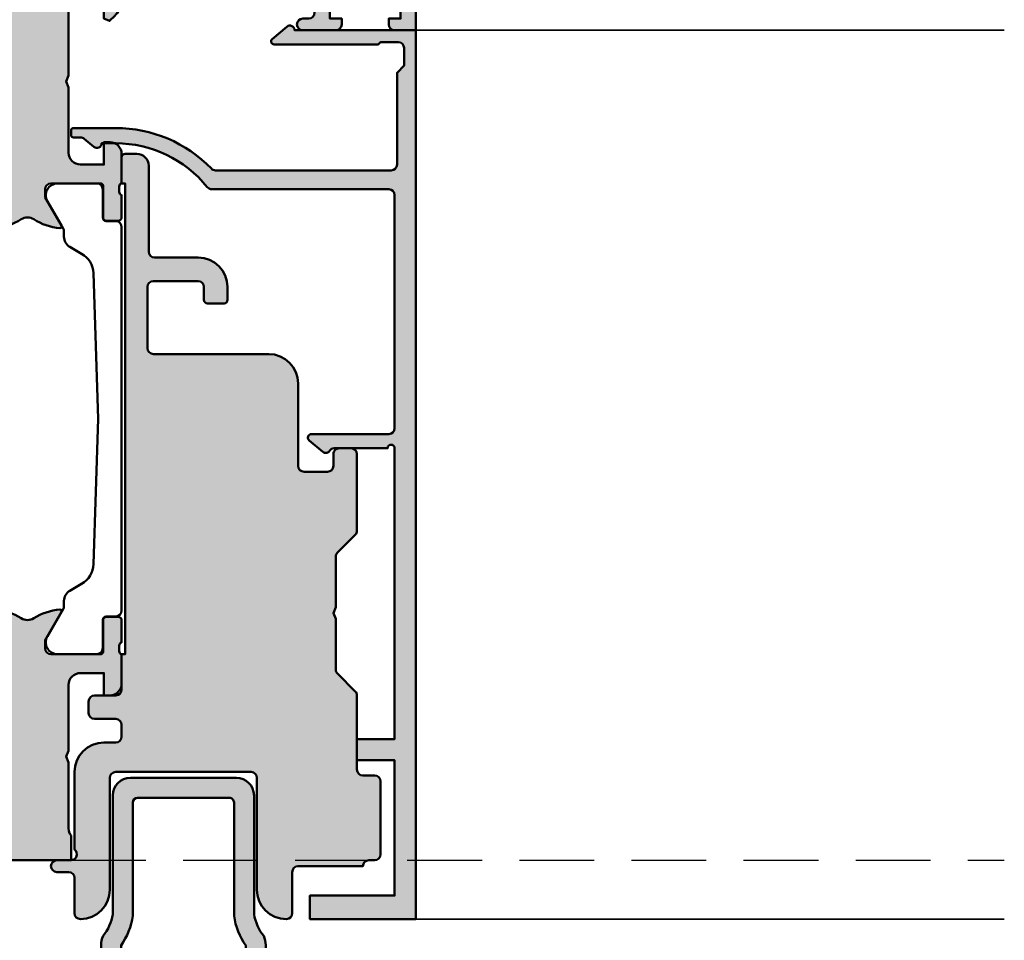
# Model space of a CAD drawing. Units: millimetres. Extents: x 268429 to 318529, y 56615 to 58100.
# Drawn here: x 276071 to 276155, y 56889 to 56967 of the extents above; entities that cross this region are included whole.
import ezdxf

# ---------------------------------------------------------------- set-up
doc = ezdxf.new("R2010")
doc.units = ezdxf.units.MM
doc.linetypes.add('VERDECKT', pattern=[9.524999999999999, 6.35, -3.175])
for name, color, linetype, lineweight in [('Alu', 50, 'Continuous', 50), ('Alu1', 52, 'Continuous', 35), ('Alu2', 54, 'VERDECKT', 25), ('Gummi', 20, 'Continuous', 50), ('Kst', 20, 'Continuous', 50)]:
    doc.layers.add(name, color=color, linetype=linetype, lineweight=lineweight)
doc.layers.add('Grau10', color=254, linetype='Continuous')
doc.layers.add('Grau50', color=252, linetype='Continuous')

# ---------------------------------------------------------------- blocks, each defined once
blk = doc.blocks.new('245663_air-lux_AP')
at = {"layer": 'Grau50'}
h = blk.add_hatch(color=256, dxfattribs=at)
h.dxf.hatch_style = 1
edge = h.paths.add_edge_path()
edge.add_line((-26.89999999999418, -24.69999999998754), (-17.49999999999272, -24.69999999998754))
edge.add_line((-17.49999999999272, -24.69999999998754), (-17.49999999999272, -24.99999999998863))
edge.add_line((-17.49999999999272, -24.99999999998863), (-15.29999999999563, -24.99999999998681))
edge.add_arc((-15.29999999999382, -24.69999999998572), 0.3000000000010914, 269.9999999996526, 359.9999999996526)
edge.add_line((-14.99999999999272, -24.69999999998754), (-14.99999999999272, -23.69999999998572))
edge.add_arc((-15.99999999999136, -23.69999999998799), 0.9999999999986358, 1.302755197529234e-10, 90.00000000007815)
edge.add_line((-15.99999999999272, -22.69999999998936), (-23.29999999999563, -22.69999999998754))
edge.add_arc((-23.29999999999654, -22.19999999998845), 0.4999999999990905, 180.0000000001042, 270.00000000010425, ccw=False)
edge.add_line((-23.79999999999563, -22.19999999998936), (-23.79999999999563, -18.49999999998681))
edge.add_arc((-26.299999999992, -18.49999999998317), 2.499999999996362, 359.9999999999166, 449.9999999999166)
edge.add_line((-26.29999999998836, -15.99999999998681), (-27.39999999999418, -15.99999999998499))
edge.add_arc((-27.39999999999418, -16.2999999999879), 0.3000000000029104, 90, 180)
edge.add_line((-27.69999999999709, -16.2999999999879), (-27.69999999999709, -17.69999999998572))
edge.add_arc((-27.39999999999509, -17.69999999998481), 0.3000000000020009, 180.0000000001737, 270.0000000001737)
edge.add_line((-27.39999999999418, -17.99999999998681), (-26.29999999999563, -17.99999999998863))
edge.add_arc((-26.29999999999472, -18.49999999998772), 0.4999999999990905, 1.0419398677186109e-10, 90.00000000010431, ccw=False)
edge.add_line((-25.79999999999563, -18.49999999998681), (-25.79999999999563, -22.2999999999879))
edge.add_arc((-26.29999999999563, -22.2999999999879), 0.5, -90, 0, ccw=False)
edge.add_line((-26.29999999999563, -22.7999999999879), (-31.49999999999272, -22.79999999998972))
edge.add_arc((-31.49999999999181, -22.29999999998881), 0.5000000000009095, 179.9999999998958, 269.99999999989575, ccw=False)
edge.add_line((-31.99999999999272, -22.2999999999879), (-31.99999999999272, -12.49999999998681))
edge.add_arc((-34.49999999999272, -12.49999999998681), 2.5, 0, 90)
edge.add_line((-34.49999999999272, -9.999999999986812), (-41.49999999999272, -9.999999999986812))
edge.add_arc((-41.49999999999363, -9.499999999987722), 0.4999999999990905, 180.0000000001042, 270.00000000010425, ccw=False)
edge.add_line((-41.99999999999272, -9.499999999988631), (-41.99999999999272, -7.499999999986812))
edge.add_arc((-41.49999999999272, -7.499999999986812), 0.5, 90, 180, ccw=False)
edge.add_line((-41.49999999999272, -6.999999999986812), (-40.5, -6.999999999986812))
edge.add_arc((-40.49999999999636, -6.499999999983174), 0.500000000003638, 269.9999999995831, 359.9999999995831)
edge.add_line((-39.99999999999272, -6.499999999986812), (-39.99999999999272, -5.499999999986812))
edge.add_arc((-40.49999999999272, -5.499999999986812), 0.5, 0, 90)
edge.add_line((-40.49999999999272, -4.999999999986812), (-46.99289321880497, -4.999999999986812))
edge.add_arc((-46.9928932188095, -5.499999999989336), 0.5000000000025233, 89.99999999948052, 134.9999999994282)
edge.add_line((-47.34644660940103, -5.14644660939075), (-48.85355339058879, -6.653553390578509))
edge.add_arc((-49.20710678118324, -6.299999999991512), 0.4999999999963922, 270.0000000006489, 315.0000000006039, ccw=False)
edge.add_line((-49.20710678117757, -6.799999999987904), (-53.49999999999272, -6.799999999986085))
edge.add_line((-53.49999999999272, -6.799999999986085), (-53.99999999999272, -6.999999999986358))
edge.add_line((-53.99999999999272, -6.999999999986358), (-54.49999999999272, -6.799999999986085))
edge.add_line((-54.49999999999272, -6.799999999986085), (-58.79289321880788, -6.799999999989723))
edge.add_arc((-58.79289321880589, -6.299999999984641), 0.5000000000050822, 224.999999999809, 269.99999999977285, ccw=False)
edge.add_line((-59.14644660940394, -6.653553390580328), (-60.65355339058442, -5.146446609394388))
edge.add_arc((-61.00710678117996, -5.499999999990248), 0.5000000000034331, 45.00000000002562, 90.00000000005944)
edge.add_line((-61.00710678118048, -4.999999999986812), (-67.29999999999563, -4.999999999986812))
edge.add_arc((-67.29999999999563, -4.499999999986812), 0.5, 180, 270, ccw=False)
edge.add_line((-67.79999999999563, -4.499999999986812), (-67.79999999999563, -3.499999999984993))
edge.add_arc((-68.29999999999472, -3.499999999985903), 0.4999999999990905, 1.042204158023861e-10, 90.00000000010422)
edge.add_line((-68.29999999999563, -2.999999999986812), (-74.49999999999272, -2.999999999986812))
edge.add_arc((-74.49999999999272, -3.499999999986812), 0.5, 90, 180)
edge.add_line((-74.99999999999272, -3.499999999986812), (-74.99999999999272, -3.999999999984993))
edge.add_arc((-75.49999999999272, -3.999999999984993), 0.5, -90, 0, ccw=False)
edge.add_line((-75.49999999999272, -4.499999999984993), (-75.49999999999272, -9.999999999986812))
edge.add_arc((-75.99999999999272, -9.999999999986812), 0.5, -90, 0, ccw=False)
edge.add_line((-75.99999999999272, -10.49999999998681), (-79.49999999999272, -10.49999999998681))
edge.add_arc((-79.49999999999272, -10.99999999998681), 0.5, 90, 180)
edge.add_arc((-77.49999999999272, -10.99999999998681), 2.5, 180, 270)
edge.add_line((-77.49999999999272, -13.49999999998681), (-67.99999999999272, -13.49999999998681))
edge.add_arc((-67.99999999999272, -13.99999999998681), 0.5, 0, 90, ccw=False)
edge.add_line((-67.49999999999272, -13.99999999998681), (-67.49999999999272, -25.49999999998681))
edge.add_arc((-67.99999999999272, -25.49999999998681), 0.5, -90, 0, ccw=False)
edge.add_line((-67.99999999999272, -25.99999999998681), (-77.5, -25.99999999998681))
edge.add_arc((-77.49999999999886, -28.49999999998795), 2.500000000001137, 90.00000000002606, 179.9999999999739)
edge.add_arc((-79.50000000000023, -28.49999999998704), 0.4999999999997726, 179.9999999999739, 270.000000000026)
edge.add_line((-79.5, -28.99999999998681), (-76.5, -28.99999999998681))
edge.add_arc((-76.5, -29.49999999998681), 0.5, 0, 90, ccw=False)
edge.add_line((-76, -29.49999999998681), (-76, -30.49999999998863))
edge.add_arc((-75.5, -30.49999999998681), 0.5, 180.0000000002084, 360.0000000002084)
edge.add_line((-75, -30.49999999998499), (-75, -29.2999999999879))
edge.add_arc((-74.50000000000269, -29.2999999999865), 0.4999999999973141, 36.86989764603089, 180.0000000001608, ccw=False)
edge.add_line((-74.10000000000582, -28.99999999998681), (-67.5, -28.99999999998863))
edge.add_arc((-67.50000000000148, -26.49999999998715), 2.500000000001478, 270.0000000000339, 360.0000000000078)
edge.add_line((-65, -26.49999999998681), (-65, -25.49999999998681))
edge.add_arc((-64.5, -25.49999999998681), 0.5, 90, 180, ccw=False)
edge.add_line((-64.5, -24.99999999998681), (-63.5, -24.99999999998681))
edge.add_arc((-63.5, -25.49999999998681), 0.5, 0, 90, ccw=False)
edge.add_line((-63, -25.49999999998681), (-63, -27.2999999999879))
edge.add_arc((-62.50000000000091, -27.29999999998699), 0.4999999999990905, 180.0000000001042, 270.0000000001042)
edge.add_line((-62.5, -27.79999999998608), (-61.5, -27.79999999998608))
edge.add_arc((-61.49999999999909, -27.29999999998699), 0.4999999999990905, 269.9999999998957, 359.9999999998958)
edge.add_line((-61, -27.2999999999879), (-60.99999999999272, -25.49999999998863))
edge.add_arc((-60.49999999999545, -25.49999999998408), 0.4999999999972715, 90.00000000052108, 180.0000000005211, ccw=False)
edge.add_line((-60.5, -24.99999999998681), (-57.5, -24.99999999998681))
edge.add_line((-57.5, -24.99999999998681), (-57.5, -24.69999999998572))
edge.add_line((-57.5, -24.69999999998572), (-26.89999999999418, -24.69999999998754))
blk.add_lwpolyline([(-26.89999999999418, -24.69999999998754), (-17.49999999999272, -24.69999999998754), (-17.49999999999272, -24.99999999998863), (-15.29999999999563, -24.99999999998681, 0.414213562373095), (-14.99999999999272, -24.69999999998754), (-14.99999999999272, -23.69999999998572, 0.4142135623728286), (-15.99999999999272, -22.69999999998936), (-23.29999999999563, -22.69999999998754, -0.414213562373095), (-23.79999999999563, -22.19999999998936), (-23.79999999999563, -18.49999999998681, 0.414213562373095), (-26.29999999998836, -15.99999999998681), (-27.39999999999418, -15.99999999998499, 0.414213562373095), (-27.69999999999709, -16.2999999999879), (-27.69999999999709, -17.69999999998572, 0.414213562373095), (-27.39999999999418, -17.99999999998681), (-26.29999999999563, -17.99999999998863, -0.414213562373095), (-25.79999999999563, -18.49999999998681), (-25.79999999999563, -22.2999999999879, -0.414213562373095), (-26.29999999999563, -22.7999999999879), (-31.49999999999272, -22.79999999998972, -0.414213562373095), (-31.99999999999272, -22.2999999999879), (-31.99999999999272, -12.49999999998681, 0.414213562373095), (-34.49999999999272, -9.999999999986812), (-41.49999999999272, -9.999999999986812, -0.414213562373095), (-41.99999999999272, -9.499999999988631), (-41.99999999999272, -7.499999999986812, -0.414213562373095), (-41.49999999999272, -6.999999999986812), (-40.5, -6.999999999986812, 0.414213562373095), (-39.99999999999272, -6.499999999986812), (-39.99999999999272, -5.499999999986812, 0.414213562373095), (-40.49999999999272, -4.999999999986812), (-46.99289321880497, -4.999999999986812, 0.1989123673794205), (-47.34644660940103, -5.14644660939075), (-48.85355339058879, -6.653553390578509, -0.1989123673794539), (-49.20710678117757, -6.799999999987904), (-53.49999999999272, -6.799999999986085), (-53.99999999999272, -6.999999999986358), (-54.49999999999272, -6.799999999986085), (-58.79289321880788, -6.799999999989723, -0.1989123673794933), (-59.14644660940394, -6.653553390580328), (-60.65355339058442, -5.146446609394388, 0.1989123673798108), (-61.00710678118048, -4.999999999986812), (-67.29999999999563, -4.999999999986812, -0.414213562373095), (-67.79999999999563, -4.499999999986812), (-67.79999999999563, -3.499999999984993, 0.414213562373095), (-68.29999999999563, -2.999999999986812), (-74.49999999999272, -2.999999999986812, 0.414213562373095), (-74.99999999999272, -3.499999999986812), (-74.99999999999272, -3.999999999984993, -0.414213562373095), (-75.49999999999272, -4.499999999984993), (-75.49999999999272, -9.999999999986812, -0.414213562373095), (-75.99999999999272, -10.49999999998681), (-79.49999999999272, -10.49999999998681, 0.414213562373095), (-79.99999999999272, -10.99999999998681, 0.414213562373095), (-77.49999999999272, -13.49999999998681), (-67.99999999999272, -13.49999999998681, -0.414213562373095), (-67.49999999999272, -13.99999999998681), (-67.49999999999272, -25.49999999998681, -0.414213562373095), (-67.99999999999272, -25.99999999998681), (-77.5, -25.99999999998681, 0.4142135623728286), (-80, -28.49999999998681, 0.4142135623733614), (-79.5, -28.99999999998681), (-76.5, -28.99999999998681, -0.414213562373095), (-76, -29.49999999998681), (-76, -30.49999999998863, 0.9999999999999999), (-75, -30.49999999998499), (-75, -29.2999999999879, -0.7207592200559537), (-74.10000000000582, -28.99999999998681), (-67.5, -28.99999999998863, 0.4142135623729618), (-65, -26.49999999998681), (-65, -25.49999999998681, -0.414213562373095), (-64.5, -24.99999999998681), (-63.5, -24.99999999998681, -0.414213562373095), (-63, -25.49999999998681), (-63, -27.2999999999879, 0.414213562373095), (-62.5, -27.79999999998608), (-61.5, -27.79999999998608, 0.414213562373095), (-61, -27.2999999999879), (-60.99999999999272, -25.49999999998863, -0.414213562373095), (-60.5, -24.99999999998681), (-57.5, -24.99999999998681), (-57.5, -24.69999999998572), (-26.89999999999418, -24.69999999998754)], format="xyb")
blk = doc.blocks.new('AIR 1229-A_aktiv_AP')
at = {"layer": 'Grau50'}
h = blk.add_hatch(color=256, dxfattribs=at)
h.dxf.hatch_style = 1
edge = h.paths.add_edge_path()
edge.add_line((-84.99999999999818, -19.74999999998681), (-84.99999999999818, -24.2499999999859))
edge.add_arc((-82.49999999999818, -24.2499999999859), 2.5, 180, 270)
edge.add_line((-82.49999999999818, -26.7499999999859), (-82.22609105022093, -26.7499999999859))
edge.add_arc((-82.22165552955607, -24.9048819241059), 1.845123407196031, 269.8622656577784, 295.4233042578992)
edge.add_arc((-78.8987051303086, -29.76522919461481), 4.075063964001166, 99.83060085516053, 128.3931351104769, ccw=False)
edge.add_line((-79.59446430222124, -25.7499999999859), (-69.50067246422077, -25.74999999998681))
edge.add_arc((-69.50067246422077, -24.24999999998681), 1.5, 270, 360)
edge.add_line((-68.00067246422077, -24.24999999998681), (-68.00067246422077, -19.74999999998681))
edge.add_line((-68.00067246422077, -19.74999999998681), (-68.00067246422077, -15.24999999998681))
edge.add_arc((-69.50067246422077, -15.24999999998681), 1.5, 0, 90)
edge.add_line((-69.50067246422077, -13.74999999998681), (-79.59446430222124, -13.74999999998681))
edge.add_arc((-78.8987051303086, -9.734770805357904), 4.075063964001163, 231.6068648895231, 260.1693991448395, ccw=False)
edge.add_arc((-82.22165552955607, -14.59511807586682), 1.845123407196035, 64.57669574210077, 90.13773434222159)
edge.add_line((-82.22609105022093, -12.74999999998681), (-82.49999999999818, -12.74999999998681))
edge.add_arc((-82.49999999999818, -15.24999999998681), 2.5, 90, 180)
edge.add_line((-84.99999999999818, -15.24999999998681), (-84.99999999999818, -19.74999999998681))
edge = h.paths.add_edge_path(flags=16)
edge.add_line((-83.29999999999745, -19.74999999998681), (-83.29999999999745, -24.2499999999859))
edge.add_arc((-82.49999999999768, -24.24999999998631), 0.7999999999997698, 179.9999999999707, 269.9999999999644)
edge.add_line((-82.49999999999818, -25.04999999998608), (-82.233068252468, -25.04999999998608))
edge.add_arc((-78.89870513030885, -29.76522919461024), 5.775063963996492, 98.25489833078552, 125.2659497378528, ccw=False)
edge.add_line((-79.72787281007368, -24.04999999998608), (-75.879495189909, -24.04999999998699))
edge.add_line((-75.879495189909, -24.04999999998699), (-70.10067246421931, -24.04999999998608))
edge.add_arc((-70.10067246422024, -23.64999999998734), 0.3999999999987445, 270.0000000001323, 360.0000000001277)
edge.add_line((-69.7006724642215, -23.64999999998645), (-69.70067246421786, -19.74999999998681))
edge.add_line((-69.70067246421786, -19.74999999998681), (-69.7006724642215, -15.84999999998718))
edge.add_arc((-70.10067246422024, -15.84999999998628), 0.3999999999987409, 359.999999999872, 449.9999999998677)
edge.add_line((-70.10067246421931, -15.44999999998754), (-75.879495189909, -15.44999999998663))
edge.add_line((-75.879495189909, -15.44999999998663), (-79.72787281007368, -15.44999999998663))
edge.add_arc((-78.89870513030885, -9.734770805362473), 5.775063963996493, 234.7340502621472, 261.7451016692145, ccw=False)
edge.add_line((-82.233068252468, -14.44999999998663), (-82.49999999999818, -14.44999999998663))
edge.add_arc((-82.49999999999768, -15.2499999999864), 0.7999999999997733, 90.00000000003563, 180.0000000000292)
edge.add_line((-83.29999999999745, -15.24999999998681), (-83.29999999999745, -19.74999999998681))
at = {"layer": 'Gummi'}
for points in [[(-84.99999999999818, -19.74999999998681), (-84.99999999999818, -24.2499999999859, 0.414213562373095), (-82.49999999999818, -26.7499999999859), (-82.22609105022093, -26.7499999999859, 0.1119958352834043), (-81.42953940681218, -26.57132497319935, -0.1252768401943782), (-79.59446430222124, -25.7499999999859), (-69.50067246422077, -25.74999999998681, 0.414213562373095), (-68.00067246422077, -24.24999999998681), (-68.00067246422077, -19.74999999998681), (-68.00067246422077, -15.24999999998681, 0.414213562373095), (-69.50067246422077, -13.74999999998681), (-79.59446430222124, -13.74999999998681, -0.1252768401943782), (-81.42953940681218, -12.92867502677336, 0.1119958352834043), (-82.22609105022093, -12.74999999998681), (-82.49999999999818, -12.74999999998681, 0.414213562373095), (-84.99999999999818, -15.24999999998681)], [(-83.29999999999745, -19.74999999998681), (-83.29999999999745, -24.2499999999859, 0.4142135623730618), (-82.49999999999818, -25.04999999998608), (-82.233068252468, -25.04999999998608, -0.1184066962851826), (-79.72787281007368, -24.04999999998608), (-75.879495189909, -24.04999999998699), (-70.10067246421931, -24.04999999998608, 0.4142135623730715), (-69.7006724642215, -23.64999999998645), (-69.70067246421786, -19.74999999998681), (-69.7006724642215, -15.84999999998718, 0.4142135623730715), (-70.10067246421931, -15.44999999998754), (-75.879495189909, -15.44999999998663), (-79.72787281007368, -15.44999999998663, -0.1184066962851826), (-82.233068252468, -14.44999999998663), (-82.49999999999818, -14.44999999998663, 0.4142135623730618), (-83.29999999999745, -15.24999999998681)]]:
    blk.add_lwpolyline(points, format="xyb", close=True, dxfattribs=at)
blk = doc.blocks.new('550130_air-lux')
at = {"layer": 'Grau10'}
h = blk.add_hatch(color=256, dxfattribs=at)
h.dxf.hatch_style = 1
edge = h.paths.add_edge_path()
edge.add_arc((-14.09999961404154, -27.09999999999813), 0.4000000000024066, 89.99999999976689, 220.000000000166, ccw=False)
edge.add_line((-14.09999961403992, -26.69999999999573), (-14.09999961404537, -25.50000000003729))
edge.add_arc((-24.0999996140574, -25.50000000006545), 10.00000000001202, 1.613584445435583e-10, 51.05519640583514)
edge.add_arc((-17.49999961403949, -17.33360544676999), 0.5000000000036988, 180.0000000004161, 231.0551964061079, ccw=False)
edge.add_line((-17.99999961404319, -17.33360544677362), (-17.99999961404319, -2.299999999986539))
edge.add_arc((-18.49999961404274, -2.299999999986994), 0.4999999999995453, 5.211020790114565e-11, 90.00000000005213)
edge.add_line((-18.49999961404319, -1.799999999987449), (-38.29999961404246, -1.799999999987449))
edge.add_arc((-38.29999961404314, -2.299999999986767), 0.4999999999993179, 89.99999999992184, 179.9999999999218)
edge.add_line((-38.79999961404246, -2.299999999986085), (-38.79999961404246, -8.874560777517218))
edge.add_arc((-39.09999961404347, -8.874560777517821), 0.3000000000010061, -140.00000000013262, 1.1527845344971865e-10, ccw=False)
edge.add_line((-39.32981294698038, -9.0673970604239), (-40.30641739128987, -7.903525205375445))
edge.add_arc((-39.99999961403984, -7.646410161501545), 0.4000000000014049, 120.00000000025679, 219.9999999996973, ccw=False)
edge.add_arc((-40.39999961404423, -6.953589838473699), 0.4000000000010449, 300.0000000002667, 360.0000000003088)
edge.add_line((-39.99999961404319, -6.953589838471544), (-39.99999961404319, -2.399999999987358))
edge.add_arc((-39.99999961404455, -2.099999999987403), 0.2999999999999545, 270.0000000002605, 449.9999999997394)
edge.add_line((-39.99999961404319, -1.799999999987449), (-64.6999996140421, -1.799999999987449))
edge.add_line((-64.6999996140421, -1.799999999987449), (-64.6999996140421, -4.999999999987267))
edge.add_line((-64.6999996140421, -4.999999999987267), (-66.49999961404319, -4.999999999987267))
edge.add_line((-66.49999961404319, -4.999999999987267), (-66.49999961404137, -1.799999999987449))
edge.add_line((-66.49999961404137, -1.799999999987449), (-77.99999961404319, -1.799999999987449))
edge.add_line((-77.99999961404319, -1.799999999987449), (-77.99999961404319, -8.999999999987267))
edge.add_line((-77.99999961404319, -8.999999999987267), (-79.99999961404319, -8.999999999987267))
edge.add_line((-79.99999961404319, -8.999999999987267), (-79.99999961404319, 1.2732925824821e-11))
edge.add_line((-79.99999961404319, 1.2732925824821e-11), (-4.49999961404319, 1.2732925824821e-11))
edge.add_line((-4.49999961404319, 1.2732925824821e-11), (-4.49999961404319, -10.29999999998654))
edge.add_arc((-4.499999614061361, -10.70000000000213), 0.400000000015595, -39.999999998410885, 89.99999999739731, ccw=False)
edge.add_line((-4.193581836794692, -10.95711504387828), (-5.242799067917076, -12.20752344847915))
edge.add_arc((-5.441115672640354, -12.04111605859897), 0.2588839414017451, 180.000000000022, 319.9999999999077, ccw=False)
edge.add_line((-5.699999614042099, -12.04111605859907), (-5.699999614033004, -3.200000000001637))
edge.add_line((-5.699999614033004, -3.200000000001637), (-5.499999614035914, -3.000000000002274))
edge.add_line((-5.499999614035914, -3.000000000002274), (-5.499999614035914, -1.499999999989996))
edge.add_arc((-5.999999614036426, -1.499999999989143), 0.5000000000005116, 359.9999999999023, 449.9999999999414)
edge.add_line((-5.999999614035914, -0.9999999999886313), (-7.499999614046828, -0.9999999999886313))
edge.add_line((-7.499999614046828, -0.9999999999886313), (-8.099999614041735, -1.599999999987176))
edge.add_line((-8.099999614041735, -1.599999999987176), (-15.89999961404283, -1.599999999987176))
edge.add_arc((-15.8999996140426, -2.099999999987403), 0.5000000000002274, 90.00000000002606, 180.0000000000261)
edge.add_line((-16.39999961404283, -2.099999999987631), (-16.39999961404101, -17.0147186257027))
edge.add_arc((-15.89999961400085, -17.01471862577596), 0.5000000000401617, 179.9999999916045, 225.9795355389469)
edge.add_arc((-24.0999996140702, -25.50000000004193), 11.30000000002773, 2.808064891723916e-11, 45.97953554742742, ccw=False)
edge.add_line((-12.79999961404246, -25.50000000003638), (-12.79999961404064, -29.09999999999991))
edge.add_arc((-12.99999961404092, -29.09999999999991), 0.2000000000002728, -90.00000000013029, 0, ccw=False)
edge.add_line((-12.99999961404137, -29.30000000000018), (-13.39999961404101, -29.30000000000109))
edge.add_arc((-13.39999961404101, -29.10000000000036), 0.2000000000007276, 179.9999999998697, 270, ccw=False)
edge.add_line((-13.59999961404174, -29.09999999999991), (-13.59999961404174, -28.50015144417557))
edge.add_arc((-14.09999961402919, -28.50015144417005), 0.4999999999874536, 359.9999999993677, 400.0000000004021)
edge.add_line((-13.71697739248157, -28.17875763933216), (-14.40641739129023, -27.35711504387518))
blk.add_lwpolyline([(-14.40641739129023, -27.35711504387518, -0.6370702608099406), (-14.09999961403992, -26.69999999999573), (-14.09999961404537, -25.50000000003729, 0.2265300831038893), (-17.81428532832615, -17.72248137788301, -0.2265300831039716), (-17.99999961404319, -17.33360544677362), (-17.99999961404319, -2.299999999986539, 0.414213562373095), (-18.49999961404319, -1.799999999987449), (-38.29999961404246, -1.799999999987449, 0.414213562373095), (-38.79999961404246, -2.299999999986085), (-38.79999961404246, -8.874560777517218, -0.7002075382113211), (-39.32981294698038, -9.0673970604239), (-40.30641739128987, -7.903525205375445, -0.4663076581520229), (-40.1999996140421, -7.299999999987449, 0.2679491924313183), (-39.99999961404319, -6.953589838471544), (-39.99999961404319, -2.399999999987358, 0.9999999999954524), (-39.99999961404319, -1.799999999987449), (-64.6999996140421, -1.799999999987449), (-64.6999996140421, -4.999999999987267), (-66.49999961404319, -4.999999999987267), (-66.49999961404137, -1.799999999987449), (-77.99999961404319, -1.799999999987449), (-77.99999961404319, -8.999999999987267), (-79.99999961404319, -8.999999999987267), (-79.99999961404319, 1.2732925824821e-11), (-4.49999961404319, 1.2732925824821e-11), (-4.49999961404319, -10.29999999998654, -0.6370702607817798), (-4.193581836794692, -10.95711504387828), (-5.242799067917076, -12.20752344847915, -0.700207538208966), (-5.699999614042099, -12.04111605859907), (-5.699999614033004, -3.200000000001637), (-5.499999614035914, -3.000000000002274), (-5.499999614035914, -1.499999999989996, 0.4142135623732948), (-5.999999614035914, -0.9999999999886313), (-7.499999614046828, -0.9999999999886313), (-8.099999614041735, -1.599999999987176), (-15.89999961404283, -1.599999999987176, 0.414213562373095), (-16.39999961404283, -2.099999999987631), (-16.39999961404101, -17.0147186257027, 0.2033593120016106), (-16.2474572411993, -17.374264446697, -0.203359312001869), (-12.79999961404246, -25.50000000003638), (-12.79999961404064, -29.09999999999991, -0.414213562373761), (-12.99999961404137, -29.30000000000018), (-13.39999961404101, -29.30000000000109, -0.414213562373761), (-13.59999961404174, -29.09999999999991), (-13.59999961404174, -28.50015144417557, 0.1763269807131183), (-13.71697739248157, -28.17875763933216)], format="xyb", close=True)
blk = doc.blocks.new('545710_air-lux_gefräst')
at = {"layer": 'Grau10'}
h = blk.add_hatch(color=256, dxfattribs=at)
h.dxf.hatch_style = 1
edge = h.paths.add_edge_path()
edge.add_arc((-5.999999999996179, -1.854415587729261), 2.000000000003433, 189.9502036772415, 225.0000000000076)
edge.add_line((-7.414213562371515, -3.268629150104971), (-6.982842712475758, -3.700000000000273))
edge.add_line((-6.982842712475758, -3.700000000000273), (-6.5, -3.5))
edge.add_line((-6.5, -3.5), (-6.5, -1.799999999999727))
edge.add_line((-6.5, -1.799999999999727), (-4.5, -1.799999999999727))
edge.add_arc((-4.499999999999773, -2.7999999999995), 0.9999999999997726, 1.3017142919125035e-11, 90.00000000001302, ccw=False)
edge.add_line((-3.5, -2.799999999999272), (-3.5, -8.34999999999809))
edge.add_line((-3.5, -8.34999999999809), (-3.299999999999272, -8.849999999999))
edge.add_line((-3.299999999999272, -8.849999999999), (-3.499999999998181, -9.349999999999909))
edge.add_line((-3.499999999998181, -9.349999999999909), (-3.5, -14.90000000000009))
edge.add_arc((-4.5, -14.90000000000009), 1, -90, 0, ccw=False)
edge.add_line((-4.5, -15.90000000000009), (-6.5, -15.90000000000009))
edge.add_line((-6.5, -15.90000000000009), (-6.5, -14))
edge.add_line((-6.5, -14), (-7, -14))
edge.add_arc((-7, -15), 1, 90, 180)
edge.add_line((-8, -15), (-7.999999999999091, -17.50000000000182))
edge.add_arc((-8.07886702231635, -17.7675432454137), 0.2789254297741854, -1.1624791642328205, 73.57541436806878, ccw=False)
edge.add_line((-7.799998999998934, -17.77320200000167), (-7.799998999998934, -18.22679600000174))
edge.add_arc((-8.078867095642684, -18.23245665947841), 0.2789255417377233, -73.57540544458891, 1.1628700728031163, ccw=False)
edge.add_line((-7.999999999999091, -18.50000000000182), (-7.999999999999091, -20.3800110000102))
edge.add_arc((-7.699999999998226, -20.38001100000952), 0.300000000000864, 180.0000000001303, 269.9999999998697)
edge.add_line((-7.699999999998909, -20.68001100001038), (-6.720025680956496, -20.68001100001038))
edge.add_arc((-6.720025680956724, -20.38001100000997), 0.3000000000004093, 270.0000000000434, 359.9999999999566)
edge.add_line((-6.420025680956314, -20.3800110000102), (-6.420025680956314, -17.70000000000164))
edge.add_arc((-6.220025680956155, -17.70000000000198), 0.2000000000001592, 90.00000000009771, 179.9999999999023, ccw=False)
edge.add_line((-6.220025680956496, -17.50000000000182), (-1.999999999999091, -17.50000000000182))
edge.add_arc((-1.999999999998749, -18.00000000000057), 0.4999999999987494, 6.508571459562518e-11, 90.00000000003911, ccw=False)
edge.add_line((-1.5, -18), (-1.5, -18.69999999999982))
edge.add_line((-1.5, -18.69999999999982), (-2.881495457621895, -21.09282032302735))
edge.add_arc((-2.761880215350777, -21.16188021535168), 0.1381197846487816, 150.0000000000312, 275.0651442796589)
edge.add_arc((-3.191127557488598, -16.31898583825682), 5.00000000000059, 275.0651442796863, 302.1308480474181)
edge.add_arc((9.094947017729282e-13, -21.39999999999952), 0.9999999999993122, 57.869151952628386, 122.13084804737159, ccw=False)
edge.add_arc((3.191127557486845, -16.3189858382553), 4.99999999999998, 237.8691519526258, 264.9348557203542)
edge.add_arc((2.761880215352311, -21.16188021535134), 0.1381197846472816, 264.9348557204046, 390.0000000001646)
edge.add_line((2.881495457621895, -21.09282032302735), (1.5, -18.69999999999982))
edge.add_line((1.5, -18.69999999999982), (1.5, -18))
edge.add_arc((2, -18), 0.5, 90, 180, ccw=False)
edge.add_line((2, -17.5), (6.220025680958315, -17.5))
edge.add_arc((6.22002568095786, -17.70000000000027), 0.2000000000002728, 1.3028511602897197e-10, 89.99999999986971, ccw=False)
edge.add_line((6.420025680958133, -17.69999999999982), (6.420025680958133, -20.38001100000838))
edge.add_arc((6.720025680958429, -20.38001100000827), 0.3000000000002956, 180.0000000000217, 269.9999999999783)
edge.add_line((6.720025680958315, -20.68001100000856), (7.700000000000728, -20.68001100000856))
edge.add_arc((7.700000000000159, -20.38001100000781), 0.3000000000007503, 270.0000000001086, 359.9999999998914)
edge.add_line((8.00000000000091, -20.38001100000838), (8.00000000000091, -18.5))
edge.add_arc((8.078867095644394, -18.23245665947667), 0.2789255417376154, 178.8371299271797, 253.5754054446055, ccw=False)
edge.add_line((7.799999000000753, -18.22679599999992), (7.799999000000753, -17.77320200000031))
edge.add_arc((8.07886702231836, -17.76754324541203), 0.2789254297743816, 106.42458563196001, 181.1624791642948, ccw=False)
edge.add_line((8.00000000000091, -17.5), (8.00000000000091, -15.00000000000045))
edge.add_arc((7.000000000000114, -15.0000000000008), 1.000000000000796, 1.95413279628963e-11, 90.00000000000652)
edge.add_line((7, -14), (6.5, -14))
edge.add_line((6.5, -14), (6.5, -15.90000000000009))
edge.add_line((6.5, -15.90000000000009), (4.5, -15.90000000000009))
edge.add_arc((4.5, -14.90000000000009), 1, 180, 270, ccw=False)
edge.add_line((3.5, -14.90000000000009), (3.5, -9.349999999999454))
edge.add_line((3.5, -9.349999999999454), (3.300000000000182, -8.849999999999454))
edge.add_line((3.300000000000182, -8.849999999999454), (3.5, -8.349999999999909))
edge.add_line((3.5, -8.349999999999909), (3.5, -2.799999999999272))
edge.add_arc((4.499999999999773, -2.7999999999995), 0.9999999999997726, 89.99999999998698, 179.999999999987, ccw=False)
edge.add_line((4.5, -1.799999999999727), (6.5, -1.799999999999727))
edge.add_line((6.5, -1.799999999999727), (6.5, -3.499999999999545))
edge.add_line((6.5, -3.499999999999545), (6.982842712477577, -3.700000000000728))
edge.add_line((6.982842712477577, -3.700000000000728), (7.414213562375153, -3.268629150104061))
edge.add_arc((6.000000000001461, -1.854415587733795), 1.999999999998421, 315.0000000000694, 350.049796322852)
edge.add_line((7.969916600772194, -2.200000000000273), (23.89999999999964, -2.199999999999818))
edge.add_arc((23.89999999999952, -2.699999999999932), 0.5000000000001137, 1.3017142919125035e-11, 89.99999999998698, ccw=False)
edge.add_line((24.39999999999964, -2.699999999999818), (24.39999999999964, -3))
edge.add_arc((23.89999999999964, -3), 0.5, -90, 0, ccw=False)
edge.add_line((23.89999999999964, -3.5), (23.39999999999964, -3.5))
edge.add_arc((23.39999999999964, -4), 0.5, 90, 270)
edge.add_line((23.39999999999964, -4.5), (26.19999999999982, -4.5))
edge.add_arc((26.19999999999982, -4), 0.5, 270, 360)
edge.add_line((26.69999999999982, -4), (26.69999999999982, -3.5))
edge.add_line((26.69999999999982, -3.5), (25.69999999999982, -3.5))
edge.add_line((25.69999999999982, -3.5), (25.69999999999982, -2.399999999998727))
edge.add_arc((26.69999999999959, -2.399999999999864), 0.9999999999997726, 89.99999999998698, 179.9999999999349, ccw=False)
edge.add_line((26.69999999999982, -1.400000000000091), (30.69999999999982, -1.400000000000091))
edge.add_arc((30.69999999999959, -2.400000000000318), 1.000000000000227, -1.3017142919125035e-11, 89.99999999998698, ccw=False)
edge.add_line((31.69999999999982, -2.400000000000546), (31.69999999999982, -3.5))
edge.add_line((31.69999999999982, -3.5), (30.69999999999982, -3.5))
edge.add_line((30.69999999999982, -3.5), (30.69999999999982, -4))
edge.add_arc((31.19999999999982, -4), 0.5, 180, 270)
edge.add_line((31.19999999999982, -4.5), (33, -4.499999999999091))
edge.add_line((33, -4.499999999999091), (33, 0))
edge.add_line((33, 0), (-33, 0))
edge.add_line((-33, 0), (-33, -4.499999999999545))
edge.add_line((-33, -4.499999999999545), (-31.19999999999982, -4.5))
edge.add_arc((-31.20000000000016, -3.999999999999659), 0.5000000000003411, 270.0000000000391, 360.0000000000651)
edge.add_line((-30.69999999999982, -3.999999999999091), (-30.69999999999982, -3.5))
edge.add_line((-30.69999999999982, -3.5), (-31.69999999999982, -3.5))
edge.add_line((-31.69999999999982, -3.5), (-31.69999999999982, -2.400000000000546))
edge.add_arc((-30.69999999999959, -2.400000000000318), 1.000000000000227, 90.00000000001302, 180.000000000013, ccw=False)
edge.add_line((-30.69999999999982, -1.400000000000091), (-26.69999999999982, -1.400000000000091))
edge.add_arc((-26.69999999999993, -2.400000000000205), 1.000000000000114, 6.480149750132114e-12, 89.99999999999352, ccw=False)
edge.add_line((-25.69999999999982, -2.400000000000091), (-25.69999999999982, -3.5))
edge.add_line((-25.69999999999982, -3.5), (-26.69999999999982, -3.5))
edge.add_line((-26.69999999999982, -3.5), (-26.69999999999982, -4))
edge.add_arc((-26.19999999999982, -4), 0.5, 180, 270)
edge.add_line((-26.19999999999982, -4.5), (-23.39999999999964, -4.5))
edge.add_arc((-23.39999999999964, -4), 0.5, 270, 450)
edge.add_line((-23.39999999999964, -3.5), (-23.89999999999964, -3.5))
edge.add_arc((-23.89999999999964, -3), 0.5, 180, 270, ccw=False)
edge.add_line((-24.39999999999964, -3), (-24.39999999999964, -2.699999999999818))
edge.add_arc((-23.89999999999952, -2.699999999999932), 0.5000000000001137, 90.00000000001302, 179.999999999987, ccw=False)
edge.add_line((-23.89999999999964, -2.199999999999818), (-7.969916600771285, -2.199999999999818))
h = blk.add_hatch(color=256, dxfattribs=at)
h.dxf.hatch_style = 1
edge = h.paths.add_edge_path()
edge.add_line((-3.699999999998909, -75.00000000000091), (8.00000000000091, -75.00000000000091))
edge.add_line((8.00000000000091, -75.00000000000091), (8.00000000000091, -73.14558441227109))
edge.add_arc((6.000000000000902, -73.14558441227062), 2.000000000000008, 359.9999999999865, 404.9999999999903)
edge.add_line((7.414213562374243, -71.73137084989776), (6.982842712476668, -71.30000000000155))
edge.add_line((6.982842712476668, -71.30000000000155), (6.500000000000909, -71.50000000000182))
edge.add_line((6.500000000000909, -71.50000000000182), (6.500000000000909, -73.30000000000155))
edge.add_line((6.500000000000909, -73.30000000000155), (4.500000000000909, -73.300000000002))
edge.add_arc((4.500000000000909, -72.300000000002), 1, 180, 270, ccw=False)
edge.add_line((3.500000000000909, -72.300000000002), (3.500000000000909, -66.70000000000164))
edge.add_line((3.500000000000909, -66.70000000000164), (3.300000000000182, -66.20000000000209))
edge.add_line((3.300000000000182, -66.20000000000209), (3.5, -65.70000000000255))
edge.add_line((3.5, -65.70000000000255), (3.5, -60.10000000000218))
edge.add_arc((4.499999999999965, -60.10000000000215), 0.9999999999999654, 89.99999999999801, 180.000000000002, ccw=False)
edge.add_line((4.5, -59.10000000000218), (6.5, -59.10000000000218))
edge.add_line((6.5, -59.10000000000218), (6.500000000000909, -61.00000000000182))
edge.add_line((6.500000000000909, -61.00000000000182), (7.000000000000909, -61.00000000000182))
edge.add_arc((7.000000000000682, -60.00000000000159), 1.000000000000227, 270.000000000013, 360.000000000013)
edge.add_line((8.00000000000091, -60.00000000000136), (8.00000000000091, -57.50000000000227))
edge.add_arc((8.078867022318068, -57.23245675459047), 0.2789254297740852, 178.8375208357515, 253.5754143680844, ccw=False)
edge.add_line((7.799999000000753, -57.22679800000242), (7.799999000000753, -56.7732040000019))
edge.add_arc((8.078867095643764, -56.76754334052514), 0.2789255417369864, 106.42459455529749, 181.1628700728258, ccw=False)
edge.add_line((8.00000000000091, -56.50000000000227), (8.00000000000091, -54.61998899999344))
edge.add_arc((7.700000000000751, -54.61998899999387), 0.3000000000001588, 8.277923650951332e-11, 90.00000000000442)
edge.add_line((7.700000000000728, -54.31998899999371), (6.720025680958315, -54.31998899999371))
edge.add_arc((6.720025680958292, -54.61998899999387), 0.3000000000001606, 89.99999999999561, 179.9999999999172)
edge.add_line((6.420025680958133, -54.61998899999344), (6.420025680958133, -57.300000000002))
edge.add_arc((6.220025680958088, -57.30000000000223), 0.2000000000000455, -89.99999999993491, 6.508571459562518e-11, ccw=False)
edge.add_line((6.220025680958315, -57.50000000000227), (2.000000000000909, -57.50000000000227))
edge.add_arc((2.000000000000909, -57.00000000000227), 0.5, 180, 270, ccw=False)
edge.add_line((1.500000000000909, -57.00000000000227), (1.500000000000909, -56.30000000000246))
edge.add_line((1.500000000000909, -56.30000000000246), (2.881495457622805, -53.90717967697492))
edge.add_arc((2.761880215353749, -53.8381197846503), 0.1381197846471443, 329.9999999994961, 455.0651442798204)
edge.add_arc((3.191127557489655, -58.68101416174701), 5.000000000000634, 95.06514427966705, 122.1308480473952)
edge.add_arc((2.181020956382145e-12, -53.60000000000275), 0.9999999999995048, 237.8691519526109, 302.1308480473401, ccw=False)
edge.add_arc((-3.19112755748669, -58.68101416174552), 5.000000000000119, 57.86915195259201, 84.93485572032468)
edge.add_arc((-2.761880215349339, -53.83811978465123), 0.1381197846489162, 84.93485572056632, 209.9999999996295)
edge.add_line((-2.881495457620986, -53.90717967697492), (-1.499999999999091, -56.30000000000246))
edge.add_line((-1.499999999999091, -56.30000000000246), (-1.499999999999091, -57.00000000000227))
edge.add_arc((-1.999999999999091, -57.00000000000227), 0.5, -90, 0, ccw=False)
edge.add_line((-1.999999999999091, -57.50000000000227), (-6.220025680956496, -57.50000000000227))
edge.add_arc((-6.220025680956269, -57.30000000000223), 0.2000000000000455, 179.9999999999349, 269.99999999993486, ccw=False)
edge.add_line((-6.420025680956314, -57.300000000002), (-6.420025680956314, -54.61998899999344))
edge.add_arc((-6.720025680956473, -54.61998899999387), 0.3000000000001588, 8.277923650951332e-11, 90.00000000000442)
edge.add_line((-6.720025680956496, -54.31998899999371), (-7.699999999998909, -54.31998899999371))
edge.add_arc((-7.699999999998932, -54.61998899999387), 0.3000000000001606, 89.99999999999561, 179.9999999999172)
edge.add_line((-7.999999999999091, -54.61998899999344), (-7.999999999999091, -56.50000000000227))
edge.add_arc((-8.078867095641945, -56.76754334052514), 0.2789255417369872, -1.1628700728257968, 73.57540544470248, ccw=False)
edge.add_line((-7.799998999998934, -56.7732040000019), (-7.799998999998934, -57.22679800000242))
edge.add_arc((-8.078867022316249, -57.23245675459047), 0.2789254297740856, -73.57541436808441, 1.1624791642485093, ccw=False)
edge.add_line((-7.999999999999091, -57.50000000000227), (-7.999999999999091, -60.00000000000091))
edge.add_arc((-6.999999999998636, -60.00000000000136), 1.000000000000455, 179.9999999999739, 269.9999999999739)
edge.add_line((-6.999999999999091, -61.00000000000182), (-6.499999999999091, -61.00000000000182))
edge.add_line((-6.499999999999091, -61.00000000000182), (-6.499999999999091, -59.10000000000218))
edge.add_line((-6.499999999999091, -59.10000000000218), (-4.499999999999091, -59.10000000000218))
edge.add_arc((-4.499999999999129, -60.10000000000222), 1.000000000000036, 1.9895196601282805e-12, 89.99999999999778, ccw=False)
edge.add_line((-3.499999999999091, -60.10000000000218), (-3.499999999999091, -65.70000000000255))
edge.add_line((-3.499999999999091, -65.70000000000255), (-3.299999999999272, -66.20000000000255))
edge.add_line((-3.299999999999272, -66.20000000000255), (-3.499999999999091, -66.70000000000255))
edge.add_line((-3.499999999999091, -66.70000000000255), (-3.499999999999091, -72.300000000002))
edge.add_arc((-4.499999999999091, -72.30000000000216), 1, -36.86989764582643, 8.981260180007666e-12, ccw=False)
edge.add_line((-3.699999999998909, -72.90000000000191), (-3.699999999998909, -75.00000000000091))
for points in [[(-7.969916600771285, -2.199999999999818, 0.1541371531953829), (-7.414213562371515, -3.268629150104971), (-6.982842712475758, -3.700000000000273), (-6.5, -3.5), (-6.5, -1.799999999999727), (-4.5, -1.799999999999727, -0.414213562373095), (-3.5, -2.799999999999272), (-3.5, -8.34999999999809), (-3.299999999999272, -8.849999999999), (-3.499999999998181, -9.349999999999909), (-3.5, -14.90000000000009, -0.414213562373095), (-4.5, -15.90000000000009), (-6.5, -15.90000000000009), (-6.5, -14), (-7, -14, 0.414213562373095), (-8, -15), (-7.999999999999091, -17.50000000000182, -0.3381793155829811), (-7.799998999998934, -17.77320200000167), (-7.799998999998934, -18.22679600000174, -0.3381811729237584), (-7.999999999999091, -18.50000000000182), (-7.999999999999091, -20.3800110000102, 0.4142135623717632), (-7.699999999998909, -20.68001100001038), (-6.720025680956496, -20.68001100001038, 0.4142135623726509), (-6.420025680956314, -20.3800110000102), (-6.420025680956314, -17.70000000000164, -0.4142135623720961), (-6.220025680956496, -17.50000000000182), (-1.999999999999091, -17.50000000000182, -0.4142135623729618), (-1.5, -18), (-1.5, -18.69999999999982), (-2.881495457621895, -21.09282032302735, 0.6072038750809238), (-2.749685848597437, -21.29946063667285, 0.1186485123538713), (-0.5318545929130778, -20.55316430637595, -0.2879815431066651), (0.5318545929148968, -20.55316430637595, 0.118648512353856), (2.749685848599256, -21.29946063667103, 0.6072038750817171), (2.881495457621895, -21.09282032302735), (1.5, -18.69999999999982), (1.5, -18, -0.414213562373095), (2, -17.5), (6.220025680958315, -17.5, -0.4142135623717631), (6.420025680958133, -17.69999999999982), (6.420025680958133, -20.38001100000838, 0.4142135623728731), (6.720025680958315, -20.68001100000856), (7.700000000000728, -20.68001100000856, 0.4142135623719853), (8.00000000000091, -20.38001100000838), (8.00000000000091, -18.5, -0.3381811729239212), (7.799999000000753, -18.22679599999992), (7.799999000000753, -17.77320200000031, -0.3381793155831441), (8.00000000000091, -17.5), (8.00000000000091, -15.00000000000045, 0.4142135623730284), (7, -14), (6.5, -14), (6.5, -15.90000000000009), (4.5, -15.90000000000009, -0.414213562373095), (3.5, -14.90000000000009), (3.5, -9.349999999999454), (3.300000000000182, -8.849999999999454), (3.5, -8.349999999999909), (3.5, -2.799999999999272, -0.414213562373095), (4.5, -1.799999999999727), (6.5, -1.799999999999727), (6.5, -3.499999999999545), (6.982842712477577, -3.700000000000728), (7.414213562375153, -3.268629150104061, 0.1541371531954566), (7.969916600772194, -2.200000000000273), (23.89999999999964, -2.199999999999818, -0.4142135623729618), (24.39999999999964, -2.699999999999818), (24.39999999999964, -3, -0.414213562373095), (23.89999999999964, -3.5), (23.39999999999964, -3.5, 0.9999999999999999), (23.39999999999964, -4.5), (26.19999999999982, -4.5, 0.414213562373095), (26.69999999999982, -4), (26.69999999999982, -3.5), (25.69999999999982, -3.5), (25.69999999999982, -2.399999999998727, -0.4142135623728286), (26.69999999999982, -1.400000000000091), (30.69999999999982, -1.400000000000091, -0.414213562373095), (31.69999999999982, -2.400000000000546), (31.69999999999982, -3.5), (30.69999999999982, -3.5), (30.69999999999982, -4, 0.414213562373095), (31.19999999999982, -4.5), (33, -4.499999999999091), (33, 0), (-33, 0), (-33, -4.499999999999545), (-31.19999999999982, -4.5, 0.4142135623732282), (-30.69999999999982, -3.999999999999091), (-30.69999999999982, -3.5), (-31.69999999999982, -3.5), (-31.69999999999982, -2.400000000000546, -0.414213562373095), (-30.69999999999982, -1.400000000000091), (-26.69999999999982, -1.400000000000091, -0.4142135623730284), (-25.69999999999982, -2.400000000000091), (-25.69999999999982, -3.5), (-26.69999999999982, -3.5), (-26.69999999999982, -4, 0.414213562373095), (-26.19999999999982, -4.5), (-23.39999999999964, -4.5, 0.9999999999999999), (-23.39999999999964, -3.5), (-23.89999999999964, -3.5, -0.414213562373095), (-24.39999999999964, -3), (-24.39999999999964, -2.699999999999818, -0.4142135623729618), (-23.89999999999964, -2.199999999999818)], [(-3.699999999998909, -75.00000000000091), (8.00000000000091, -75.00000000000091), (8.00000000000091, -73.14558441227109, 0.1989123673796753), (7.414213562374243, -71.73137084989776), (6.982842712476668, -71.30000000000155), (6.500000000000909, -71.50000000000182), (6.500000000000909, -73.30000000000155), (4.500000000000909, -73.300000000002, -0.414213562373095), (3.500000000000909, -72.300000000002), (3.500000000000909, -66.70000000000164), (3.300000000000182, -66.20000000000209), (3.5, -65.70000000000255), (3.5, -60.10000000000218, -0.4142135623731154), (4.5, -59.10000000000218), (6.5, -59.10000000000218), (6.500000000000909, -61.00000000000182), (7.000000000000909, -61.00000000000182, 0.414213562373095), (8.00000000000091, -60.00000000000136), (8.00000000000091, -57.50000000000227, -0.3381793155831323), (7.799999000000753, -57.22679800000242), (7.799999000000753, -56.7732040000019, -0.3381811729244227), (8.00000000000091, -56.50000000000227), (8.00000000000091, -54.61998899999344, 0.4142135623726955), (7.700000000000728, -54.31998899999371), (6.720025680958315, -54.31998899999371, 0.4142135623726955), (6.420025680958133, -54.61998899999344), (6.420025680958133, -57.300000000002, -0.414213562373095), (6.220025680958315, -57.50000000000227), (2.000000000000909, -57.50000000000227, -0.4142135623730951), (1.500000000000909, -57.00000000000227), (1.500000000000909, -56.30000000000246), (2.881495457622805, -53.90717967697492, 0.6072038750850882), (2.749685848600166, -53.70053936333079, 0.1186485123538551), (0.5318545929158063, -54.44683569362678, -0.2879815431065997), (-0.5318545929121683, -54.44683569362633, 0.1186485123538754), (-2.749685848596528, -53.70053936332988, 0.6072038750775528), (-2.881495457620986, -53.90717967697492), (-1.499999999999091, -56.30000000000246), (-1.499999999999091, -57.00000000000227, -0.4142135623730951), (-1.999999999999091, -57.50000000000227), (-6.220025680956496, -57.50000000000227, -0.414213562373095), (-6.420025680956314, -57.300000000002), (-6.420025680956314, -54.61998899999344, 0.4142135623726955), (-6.720025680956496, -54.31998899999371), (-7.699999999998909, -54.31998899999371, 0.4142135623726955), (-7.999999999999091, -54.61998899999344), (-7.999999999999091, -56.50000000000227, -0.3381811729244227), (-7.799998999998934, -56.7732040000019), (-7.799998999998934, -57.22679800000242, -0.3381793155831323), (-7.999999999999091, -57.50000000000227), (-7.999999999999091, -60.00000000000091, 0.414213562373095), (-6.999999999999091, -61.00000000000182), (-6.499999999999091, -61.00000000000182), (-6.499999999999091, -59.10000000000218), (-4.499999999999091, -59.10000000000218, -0.4142135623730728), (-3.499999999999091, -60.10000000000218), (-3.499999999999091, -65.70000000000255), (-3.299999999999272, -66.20000000000255), (-3.499999999999091, -66.70000000000255), (-3.499999999999091, -72.300000000002, -0.1622776601683404), (-3.699999999998909, -72.90000000000191)]]:
    blk.add_lwpolyline(points, format="xyb", close=True)
at = {"flags": 128}
for points in [[(-5.999999999999091, -37.50000000000273), (-5.599999999998545, -49.85717938748439, 0.259297310859628), (-4.601046984254936, -51.52452439276385), (-3.599999999998545, -52.10247913859575, -0.2679491924311232), (-3.099999999998545, -52.96850454238029), (-3.099999999998545, -53.41474411167701, 0.1316524975873971), (-3.033012701891494, -53.66474411167701), (-1.690525588832315, -55.99000000000251, -0.5773502691896266), (-2.556550992616394, -57.49000000000251), (-5.899999999999636, -57.49000000000251, -0.414213562373095), (-6.399999999999636, -56.99000000000251), (-6.399999999999636, -54.59000000000287, 0.414213562373095), (-6.699999999998909, -54.29000000000269), (-7.499999999999091, -54.29000000000269, -0.4142135623730963), (-7.999999999999091, -53.79000000000269), (-7.999999999999091, -21.21000000000276, -0.4142135623730963), (-7.499999999999091, -20.71000000000276), (-6.699999999998909, -20.71000000000276, 0.414213562373095), (-6.399999999999636, -20.41000000000258), (-6.399999999999636, -18.01000000000295, -0.414213562373095), (-5.899999999999636, -17.51000000000295), (-2.556550992616394, -17.51000000000295, -0.5773502691896264), (-1.690525588832315, -19.01000000000295), (-3.033012701891494, -21.33525588832845, 0.1316524975873969), (-3.099999999998545, -21.58525588832845), (-3.099999999998545, -22.03149545762517, -0.2679491924311228), (-3.599999999998545, -22.8975208614097), (-4.601046984254936, -23.47547560724161, 0.2592973108596284), (-5.599999999998545, -25.14282061252106)], [(6.000000000001819, -37.50000000002728), (5.600000000001273, -49.85717938750895, -0.259297310859628), (4.601046984257664, -51.52452439278841), (3.600000000001273, -52.10247913862031, 0.2679491924311232), (3.100000000001273, -52.96850454240484), (3.100000000001273, -53.41474411170157, -0.1316524975873971), (3.033012701893313, -53.66474411170157), (1.690525588834134, -55.99000000002707, 0.5773502691896266), (2.556550992618213, -57.49000000002707), (5.900000000001455, -57.49000000002707, 0.414213562373095), (6.400000000001455, -56.99000000002707), (6.400000000001455, -54.59000000002743, -0.414213562373095), (6.700000000000728, -54.29000000002725), (7.500000000001819, -54.29000000002725, 0.4142135623730963), (8.000000000001819, -53.79000000002725), (8.000000000001819, -21.21000000002732, 0.4142135623730963), (7.500000000001819, -20.71000000002732), (6.700000000000728, -20.71000000002732, -0.414213562373095), (6.400000000001455, -20.41000000002714), (6.400000000001455, -18.0100000000275, 0.414213562373095), (5.900000000001455, -17.5100000000275), (2.556550992618213, -17.5100000000275, 0.5773502691896264), (1.690525588834134, -19.0100000000275), (3.033012701893313, -21.335255888353, -0.1316524975873969), (3.100000000001273, -21.585255888353), (3.100000000001273, -22.03149545764973, 0.2679491924311228), (3.600000000001273, -22.89752086143426), (4.601046984257664, -23.47547560726616, -0.2592973108596284), (5.600000000001273, -25.14282061254562)]]:
    blk.add_lwpolyline(points, format="xyb", close=True, dxfattribs=at)

msp = doc.modelspace()

# ---------------------------------------------------------------- linework, layer by layer
at = {"layer": 'Alu1'}
for points in [[(276105.0444169721, 56965.81386504114), (276155.0444169721, 56965.81386504114)], [(276105.0444169721, 56890.31386504114), (276155.0444169721, 56890.31386504114)]]:
    msp.add_lwpolyline(points, dxfattribs=at)
at = {"layer": 'Alu2'}
msp.add_lwpolyline([(276075.744416972, 56895.31386465518), (276155.0444169721, 56895.31386465518)], dxfattribs=at)

# ---------------------------------------------------------------- block references
at = {"layer": 'Alu', "xscale": -1}
msp.add_blockref('545710_air-lux_gefräst', (276072.0444169721, 56970.31386465518), dxfattribs=at)
at = {"layer": 'Alu', "xscale": -1, "rotation": 270}
for name in ['550130_air-lux', 'AIR 1229-A_aktiv_AP']:
    msp.add_blockref(name, (276105.0444169721, 56970.31386465518), dxfattribs=at)
at = {"layer": 'Kst', "xscale": -1, "rotation": 270}
msp.add_blockref('245663_air-lux_AP', (276105.0444169721, 56970.31386465518), dxfattribs=at)

doc.saveas('drawing.dxf')
